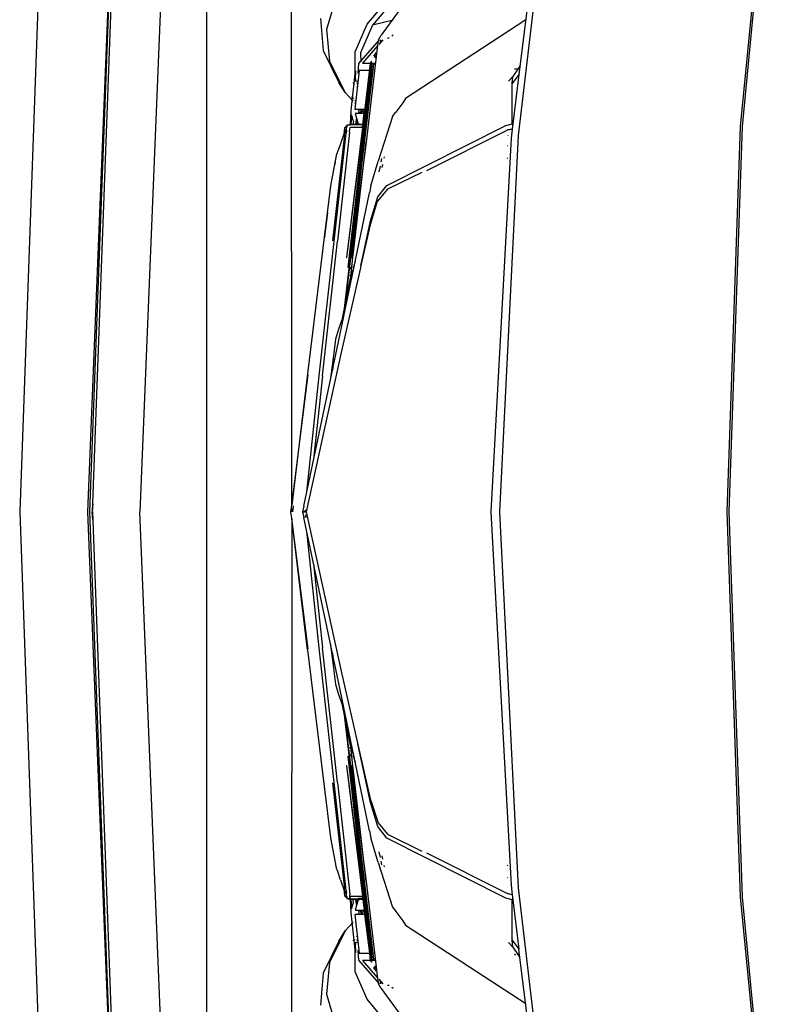
# Model space of a CAD drawing. Units: millimetres. Extents: x 1197 to 10927, y -1717 to 2424.
# Drawn here: x 1847 to 2002, y 1377 to 1578 of the extents above; entities that cross this region are included whole.
import ezdxf

# ---------------------------------------------------------------- set-up
doc = ezdxf.new("R2010")
doc.units = ezdxf.units.MM
doc.layers.add('Edges', color=7, linetype='Continuous')

# ---------------------------------------------------------------- blocks, each defined once
blk = doc.blocks.new('toyotaalphplan')
at = {"layer": 'Edges'}
for p, q in [((1774.72, -1582.49), (1696.21, -1574.76)), ((2010.63, -1574.76), (1932.12, -1582.49)), ((1774.7, -1582.08), (1742.05, -1578.93)), ((1959.56, -1579.45), (1932.14, -1582.08)), ((1853.42, -1584.78), (1774.7, -1582.08)), ((1853.42, -1585.19), (1774.72, -1582.49)), ((1932.14, -1582.08), (1853.42, -1584.78)), ((1932.12, -1582.49), (1853.42, -1585.19)), ((1699.96, -1618.79), (1776.56, -1627.94)), ((1930.28, -1627.94), (2006.88, -1618.79)), ((1701.03, -1619.98), (1764.05, -1627.75)), ((2005.81, -1619.98), (1942.8, -1627.75)), ((1752.94, -1626.38), (1768.98, -1650.9)), ((1937.87, -1650.9), (1953.91, -1626.38)), ((1762.56, -1627.7), (1762.29, -1627.54)), ((1762.93, -1627.67), (1762.56, -1627.7)), ((1762.56, -1627.7), (1764.46, -1629.02)), ((1762.92, -1628.58), (1762.93, -1627.96)), ((1762.93, -1627.67), (1762.93, -1627.61)), ((1763.03, -1627.63), (1762.93, -1627.67)), ((1763.03, -1628.02), (1763.02, -1628.64)), ((1763.03, -1627.63), (1763.03, -1627.66)), ((1764.05, -1627.75), (1765.91, -1629.11)), ((1764.05, -1627.75), (1774.16, -1628.99)), ((1765.91, -1629.11), (1764.46, -1629.02)), ((1764.46, -1629.02), (1765.41, -1629.92)), ((1774.17, -1629.17), (1765.91, -1629.11)), ((1774.17, -1629.17), (1774.16, -1628.99)), ((1774.16, -1628.99), (1774.67, -1629.06)), ((1774.17, -1629.17), (1774.67, -1629.06)), ((1774.49, -1630.42), (1774.17, -1629.17)), ((1774.67, -1629.06), (1775.18, -1629.12)), ((1775.36, -1629.85), (1775.18, -1629.12)), ((1775.18, -1629.12), (1775.26, -1629.13)), ((1775.26, -1629.13), (1775.38, -1630)), ((1775.26, -1629.13), (1777.11, -1629.36)), ((1776.56, -1627.94), (1853.42, -1631.71)), ((1777.11, -1629.36), (1853.42, -1633.53)), ((1853.42, -1631.71), (1930.28, -1627.94)), ((1853.42, -1633.53), (1929.73, -1629.36)), ((1929.73, -1629.36), (1931.67, -1629.12)), ((1931.67, -1629.12), (1931.43, -1630.06)), ((1931.49, -1629.84), (1931.59, -1629.13)), ((1931.67, -1629.12), (1932.17, -1629.06)), ((1932.17, -1629.06), (1932.68, -1628.99)), ((1932.17, -1629.06), (1932.68, -1629.17)), ((1932.68, -1629.17), (1932.36, -1630.42)), ((1932.68, -1628.99), (1942.8, -1627.75)), ((1932.68, -1628.99), (1932.68, -1629.17)), ((1940.94, -1629.11), (1932.68, -1629.17)), ((1940.94, -1629.11), (1942.8, -1627.75)), ((1942.38, -1629.02), (1940.94, -1629.11)), ((1941.43, -1629.92), (1942.38, -1629.02)), ((1942.38, -1629.02), (1944.28, -1627.7)), ((1943.82, -1628.02), (1943.81, -1627.63)), ((1943.83, -1628.64), (1943.83, -1628.57)), ((1944.28, -1627.7), (1943.91, -1627.61)), ((1943.91, -1627.61), (1943.92, -1627.96)), ((1943.92, -1628.39), (1943.93, -1628.58)), ((1944.56, -1627.54), (1944.28, -1627.7)), ((1786.75, -1654.75), (1774.49, -1630.42)), ((1775.38, -1630), (1775.41, -1630.06)), ((1775.41, -1630.06), (1775.44, -1630.17)), ((1783.68, -1646.57), (1775.44, -1630.17)), ((1776.56, -1630), (1776.58, -1630.03)), ((1778.64, -1630.02), (1778.68, -1630.1)), ((1781.19, -1630.18), (1781.12, -1630.03)), ((1932.36, -1630.42), (1920.1, -1654.75)), ((1931.41, -1630.17), (1923.17, -1646.57)), ((1925.73, -1630.03), (1925.65, -1630.18)), ((1928.16, -1630.1), (1928.21, -1630.02)), ((1930.27, -1630.03), (1930.28, -1630)), ((1931.4, -1630.13), (1931.43, -1630.06)), ((1931.4, -1630.13), (1931.41, -1630.17)), ((1784.07, -1647.57), (1787.54, -1654.59)), ((1919.31, -1654.59), (1922.77, -1647.58)), ((1768.98, -1650.9), (1769.84, -1651.51)), ((1769.84, -1651.51), (1771.77, -1652.93)), ((1935.07, -1652.93), (1937.01, -1651.51)), ((1937.01, -1651.51), (1937.87, -1650.9)), ((1748.94, -1653.4), (1754.02, -1657.66)), ((1750.53, -1651.87), (1756.02, -1655.88)), ((1756.26, -1653.73), (1755.99, -1653.48)), ((1771.79, -1652.98), (1771.77, -1652.93)), ((1771.79, -1652.98), (1771.87, -1653)), ((1772.66, -1653.58), (1771.87, -1653)), ((1772.66, -1653.58), (1781.77, -1656.51)), ((1925.08, -1656.51), (1934.19, -1653.58)), ((1934.19, -1653.58), (1934.98, -1653)), ((1934.98, -1653), (1935.06, -1652.98)), ((1935.07, -1652.93), (1935.06, -1652.98)), ((1950.86, -1653.47), (1950.59, -1653.73)), ((1950.83, -1655.88), (1956.31, -1651.86)), ((1753.82, -1658.77), (1748.74, -1654.51)), ((1753.03, -1653.7), (1754.02, -1657.66)), ((1756.68, -1654.27), (1756.68, -1654.58)), ((1756.98, -1655.59), (1757.92, -1656.4)), ((1780.89, -1655.31), (1781.17, -1655.37)), ((1782.48, -1655.63), (1783.11, -1655.75)), ((1789.09, -1656.58), (1786.75, -1654.75)), ((1787.54, -1654.59), (1790.03, -1656.75)), ((1916.96, -1656.55), (1919.31, -1654.59)), ((1920.1, -1654.75), (1917.75, -1656.58)), ((1923.73, -1655.75), (1924.37, -1655.63)), ((1925.68, -1655.37), (1925.96, -1655.31)), ((1948.93, -1656.4), (1949.87, -1655.59)), ((1950.16, -1654.58), (1950.16, -1654.27)), ((1958.11, -1654.51), (1953.03, -1658.77)), ((1754.02, -1657.66), (1759.62, -1660.11)), ((1756.99, -1656.42), (1756.02, -1655.88)), ((1756.99, -1656.06), (1757.54, -1656.08)), ((1761.83, -1660.45), (1756.99, -1656.28)), ((1756.99, -1656.42), (1758.07, -1656.68)), ((1758.07, -1656.68), (1777.88, -1658.97)), ((1758.27, -1656.71), (1761.75, -1659.73)), ((1759.9, -1657.16), (1759.58, -1656.86)), ((1759.66, -1656.87), (1760.28, -1657.46)), ((1760.28, -1657.46), (1759.9, -1657.16)), ((1760.21, -1656.99), (1760.13, -1656.92)), ((1760.21, -1656.93), (1760.6, -1657.29)), ((1760.6, -1657.29), (1760.21, -1656.99)), ((1761.74, -1657.68), (1761.75, -1657.11)), ((1761.74, -1657.68), (1762.1, -1657.95)), ((1761.75, -1657.9), (1761.74, -1657.68)), ((1774.89, -1659.25), (1761.74, -1657.68)), ((1761.95, -1657.4), (1761.96, -1657.13)), ((1763.16, -1657.55), (1761.95, -1657.4)), ((1763.16, -1657.55), (1763.51, -1657.81)), ((1801.46, -1662.1), (1763.16, -1657.55)), ((1763.26, -1657.63), (1763.26, -1657.86)), ((1781.27, -1655.82), (1782.02, -1655.98)), ((1786.81, -1657.99), (1781.77, -1656.51)), ((1782.78, -1656.13), (1783.98, -1656.37)), ((1794.01, -1658.09), (1789.09, -1656.58)), ((1790.03, -1656.75), (1794.8, -1658.14)), ((1943.69, -1657.55), (1905.39, -1662.1)), ((1912.59, -1657.98), (1916.96, -1656.55)), ((1917.75, -1656.58), (1912.84, -1658.09)), ((1925.08, -1656.51), (1920.03, -1657.99)), ((1922.87, -1656.37), (1924.07, -1656.13)), ((1924.83, -1655.98), (1925.58, -1655.82)), ((1928.97, -1658.97), (1948.78, -1656.68)), ((1945.11, -1657.68), (1931.95, -1659.25)), ((1943.33, -1657.81), (1943.69, -1657.55)), ((1943.58, -1657.86), (1943.58, -1657.63)), ((1944.89, -1657.4), (1943.69, -1657.55)), ((1944.75, -1657.95), (1945.11, -1657.68)), ((1944.88, -1657.13), (1944.89, -1657.4)), ((1949.86, -1656.28), (1945.01, -1660.45)), ((1945.1, -1659.73), (1948.58, -1656.71)), ((1945.1, -1657.11), (1945.11, -1657.68)), ((1945.11, -1657.68), (1945.1, -1657.9)), ((1946.24, -1657.29), (1946.64, -1656.93)), ((1946.64, -1656.99), (1946.24, -1657.29)), ((1946.56, -1657.46), (1947.19, -1656.87)), ((1946.94, -1657.16), (1946.56, -1657.46)), ((1946.72, -1656.92), (1946.64, -1656.99)), ((1947.27, -1656.86), (1946.94, -1657.16)), ((1948.78, -1656.68), (1949.85, -1656.42)), ((1949.3, -1656.08), (1949.86, -1656.06)), ((1950.83, -1655.88), (1949.85, -1656.42)), ((1759.44, -1661.23), (1753.82, -1658.77)), ((1761.37, -1657.86), (1761.75, -1658.14)), ((1771.17, -1659.09), (1761.37, -1657.86)), ((1761.75, -1659.73), (1761.75, -1658.14)), ((1761.75, -1658.14), (1771.56, -1659.32)), ((1763.26, -1658.32), (1763.26, -1660.4)), ((1763.51, -1657.81), (1774.89, -1659.14)), ((1763.99, -1658.19), (1771.17, -1659)), ((1771.17, -1658.8), (1771.17, -1658.71)), ((1771.27, -1658.82), (1771.17, -1658.71)), ((1771.17, -1659.09), (1771.17, -1659)), ((1771.17, -1659), (1771.25, -1659.01)), ((1771.32, -1659.07), (1771.17, -1659.06)), ((1771.32, -1659.07), (1771.17, -1659.09)), ((1771.17, -1659.59), (1771.17, -1659.27)), ((1771.54, -1659.34), (1771.17, -1659.3)), ((1771.17, -1659.67), (1771.56, -1659.32)), ((1771.42, -1659.84), (1771.17, -1659.59)), ((1771.17, -1661.3), (1771.17, -1659.67)), ((1771.25, -1659.01), (1771.35, -1659.11)), ((1771.25, -1659.01), (1771.56, -1659.06)), ((1771.62, -1659.11), (1771.35, -1659.11)), ((1771.47, -1659.84), (1771.79, -1659.54)), ((1771.67, -1659.15), (1771.56, -1659.06)), ((1771.56, -1659.06), (1771.79, -1659.07)), ((1771.56, -1659.32), (1771.79, -1659.54)), ((1771.79, -1659.37), (1771.6, -1659.35)), ((1801.48, -1662.9), (1771.67, -1659.15)), ((1771.79, -1658.88), (1771.79, -1658.78)), ((1771.79, -1659.17), (1771.79, -1659.07)), ((1771.79, -1659.13), (1771.83, -1659.07)), ((1771.79, -1659.07), (1774.89, -1659.42)), ((1772.02, -1659.15), (1771.79, -1659.17)), ((1771.79, -1659.54), (1771.79, -1659.34)), ((1771.94, -1659.38), (1771.79, -1659.37)), ((1771.79, -1659.54), (1771.94, -1659.38)), ((1771.99, -1659.37), (1771.94, -1659.38)), ((1771.96, -1659.39), (1771.94, -1659.38)), ((1772.02, -1659.4), (1771.96, -1659.39)), ((1774.89, -1659.71), (1771.99, -1659.37)), ((1772.02, -1658.81), (1772.02, -1658.91)), ((1772.02, -1659.09), (1772.02, -1659.2)), ((1772.02, -1659.37), (1772.02, -1661.22)), ((1774.33, -1659.41), (1774.13, -1659.39)), ((1774.2, -1659.17), (1774.2, -1659.06)), ((1774.2, -1659.47), (1774.2, -1659.34)), ((1774.2, -1660.29), (1774.2, -1659.63)), ((1774.33, -1659.07), (1774.33, -1659.18)), ((1774.33, -1659.36), (1774.33, -1659.49)), ((1774.33, -1659.65), (1774.33, -1662.08)), ((1774.89, -1659.14), (1774.89, -1659.25)), ((1774.89, -1659.14), (1803.13, -1662.46)), ((1803.06, -1662.57), (1774.89, -1659.25)), ((1774.89, -1659.42), (1774.89, -1659.56)), ((1774.89, -1659.42), (1803.46, -1662.72)), ((1777.88, -1658.97), (1801.5, -1662.01)), ((1800.41, -1661.54), (1777.88, -1658.97)), ((1786.81, -1657.99), (1788.25, -1658.31)), ((1818.68, -1664.65), (1788.25, -1658.31)), ((1793.42, -1657.82), (1794.26, -1657.98)), ((1801.61, -1659.74), (1794.01, -1658.09)), ((1794.8, -1658.14), (1803.12, -1660.04)), ((1801.54, -1659.72), (1801.54, -1659.68)), ((1801.61, -1659.69), (1801.61, -1659.74)), ((1885.96, -1664.08), (1912.04, -1658.14)), ((1918.6, -1658.31), (1888.17, -1664.65)), ((1912.84, -1658.09), (1900.84, -1660.69)), ((1903.39, -1662.72), (1932.3, -1659.43)), ((1903.71, -1662.46), (1931.95, -1659.14)), ((1931.95, -1659.25), (1903.79, -1662.57)), ((1905.35, -1662.01), (1928.97, -1658.97)), ((1932.65, -1659.47), (1905.36, -1662.9)), ((1928.97, -1658.97), (1906.44, -1661.54)), ((1912.04, -1658.14), (1912.59, -1657.98)), ((1912.59, -1657.98), (1913.43, -1657.82)), ((1918.6, -1658.31), (1920.03, -1657.99)), ((1931.95, -1659.14), (1935.06, -1658.78)), ((1931.95, -1659.25), (1931.95, -1659.14)), ((1931.95, -1659.56), (1931.95, -1659.42)), ((1931.95, -1659.71), (1932.63, -1659.63)), ((1934.82, -1659.15), (1932.3, -1659.43)), ((1932.36, -1660.19), (1932.39, -1659.66)), ((1932.38, -1659.2), (1932.38, -1659.09)), ((1932.39, -1659.5), (1932.38, -1659.37)), ((1932.52, -1659.18), (1932.52, -1659.07)), ((1932.52, -1659.48), (1932.52, -1659.35)), ((1932.52, -1661.02), (1932.52, -1659.65)), ((1932.63, -1659.63), (1932.72, -1659.62)), ((1932.63, -1659.63), (1932.65, -1662.2)), ((1932.65, -1659.06), (1932.65, -1659.17)), ((1934.82, -1659.15), (1932.65, -1659.47)), ((1932.65, -1659.34), (1932.65, -1659.47)), ((1932.72, -1659.62), (1934.82, -1659.39)), ((1934.82, -1658.91), (1934.82, -1658.81)), ((1934.82, -1659.2), (1934.82, -1659.09)), ((1935.06, -1659.17), (1934.82, -1659.15)), ((1934.86, -1659.37), (1934.82, -1659.39)), ((1934.83, -1661.22), (1934.82, -1659.39)), ((1934.86, -1659.37), (1935.06, -1659.34)), ((1934.86, -1659.37), (1934.91, -1659.38)), ((1934.91, -1659.38), (1935.06, -1659.54)), ((1935.68, -1659.59), (1934.98, -1660.27)), ((1935.06, -1658.78), (1935.68, -1658.73)), ((1935.06, -1658.78), (1935.06, -1658.88)), ((1935.06, -1659.07), (1935.06, -1659.17)), ((1935.18, -1659.15), (1935.06, -1659.17)), ((1935.06, -1659.54), (1935.28, -1659.32)), ((1935.06, -1659.34), (1935.06, -1659.54)), ((1935.26, -1659.34), (1935.06, -1659.34)), ((1935.06, -1659.54), (1935.38, -1659.84)), ((1935.31, -1659.04), (1935.18, -1659.15)), ((1935.49, -1659.11), (1935.23, -1659.11)), ((1935.68, -1659.3), (1935.28, -1659.32)), ((1935.49, -1659.11), (1935.6, -1659.01)), ((1935.68, -1659.06), (1935.53, -1659.07)), ((1935.53, -1659.07), (1935.68, -1659.09)), ((1935.68, -1658.73), (1935.57, -1658.82)), ((1935.68, -1658.73), (1943.33, -1657.81)), ((1935.68, -1659.09), (1945.47, -1657.86)), ((1935.68, -1659.3), (1943.58, -1658.32)), ((1935.68, -1658.73), (1935.68, -1658.8)), ((1935.68, -1659), (1935.68, -1659.09)), ((1935.68, -1659.27), (1935.68, -1661.3)), ((1943.58, -1658.32), (1945.09, -1658.14)), ((1943.58, -1660.4), (1943.58, -1658.32)), ((1945.09, -1658.14), (1945.47, -1657.86)), ((1945.09, -1658.14), (1945.1, -1659.73)), ((1953.03, -1658.77), (1947.41, -1661.23)), ((1765.05, -1661.21), (1759.44, -1661.23)), ((1759.62, -1660.11), (1761.5, -1660.09)), ((1763.8, -1660.59), (1761.83, -1660.45)), ((1763.26, -1660.4), (1771.17, -1661.3)), ((1763.35, -1661.12), (1765.05, -1661.21)), ((1771.45, -1662.04), (1763.35, -1661.12)), ((1763.82, -1660.46), (1763.8, -1660.59)), ((1765.38, -1661.05), (1765.05, -1661.21)), ((1765.11, -1661.18), (1765.35, -1661.19)), ((1765.35, -1661.19), (1765.44, -1660.83)), ((1765.44, -1660.83), (1765.43, -1660.65)), ((1766.15, -1661.27), (1765.73, -1661.64)), ((1766.07, -1660.72), (1765.81, -1660.84)), ((1766.53, -1660.93), (1766.5, -1660.95)), ((1766.69, -1660.79), (1766.59, -1660.87)), ((1767.78, -1663.24), (1769.55, -1661.6)), ((1768.6, -1661.97), (1769.06, -1661.55)), ((1769.36, -1661.29), (1769.45, -1661.21)), ((1769.84, -1661.34), (1769.93, -1661.25)), ((1771.47, -1659.84), (1771.17, -1659.81)), ((1771.17, -1660.06), (1772.02, -1660.15)), ((1771.21, -1660.71), (1771.17, -1660.45)), ((1771.17, -1660.45), (1772.02, -1660.56)), ((1771.17, -1660.9), (1771.21, -1660.71)), ((1771.23, -1660.07), (1771.42, -1659.84)), ((1771.45, -1659.86), (1771.42, -1659.84)), ((1772.02, -1659.91), (1771.45, -1659.86)), ((1771.87, -1660.27), (1771.45, -1659.86)), ((1772.02, -1660.28), (1771.87, -1660.27)), ((1772.02, -1661.22), (1774.13, -1660.59)), ((1773.58, -1661.53), (1772.3, -1661.96)), ((1773.84, -1660.98), (1773.22, -1660.93)), ((1773.58, -1660.75), (1774.33, -1660.84)), ((1773.89, -1661.02), (1773.58, -1660.75)), ((1773.58, -1661.53), (1774.33, -1661.68)), ((1774.2, -1661), (1773.89, -1661.02)), ((1774.04, -1661.15), (1773.89, -1661.02)), ((1774.33, -1660.17), (1774.13, -1660.15)), ((1774.13, -1660.28), (1774.33, -1660.3)), ((1774.13, -1660.38), (1774.13, -1660.33)), ((1774.13, -1660.38), (1774.33, -1660.4)), ((1774.13, -1660.59), (1774.33, -1660.6)), ((1774.19, -1660.39), (1774.2, -1660.29)), ((1774.33, -1660.5), (1774.19, -1660.39)), ((1774.2, -1660.59), (1774.19, -1660.39)), ((1774.2, -1662.2), (1774.2, -1660.59)), ((1774.33, -1661.01), (1774.2, -1661)), ((1774.89, -1659.71), (1774.89, -1662.26)), ((1774.89, -1659.71), (1801.48, -1662.96)), ((1801.5, -1661.67), (1800.41, -1661.54)), ((1801.5, -1662.01), (1801.5, -1661.67)), ((1801.53, -1661.67), (1801.5, -1662.01)), ((1805.36, -1662.11), (1801.5, -1661.67)), ((1801.51, -1661.16), (1801.52, -1661.07)), ((1801.56, -1661.08), (1801.55, -1661.17)), ((1801.55, -1661.17), (1802.58, -1661.3)), ((1803.12, -1660.04), (1801.61, -1659.74)), ((1803.08, -1661.4), (1803.07, -1661.54)), ((1803.1, -1661.55), (1803.11, -1661.41)), ((1803.12, -1660.04), (1803.12, -1660.07)), ((1803.12, -1660.04), (1803.18, -1660.08)), ((1803.16, -1661.57), (1803.33, -1661.45)), ((1803.18, -1660.08), (1803.18, -1660.05)), ((1803.18, -1660.08), (1803.51, -1660.15)), ((1803.46, -1661.48), (1803.29, -1661.6)), ((1803.48, -1661.64), (1803.46, -1661.48)), ((1803.51, -1660.15), (1803.51, -1660.12)), ((1803.51, -1660.15), (1803.57, -1660.14)), ((1803.51, -1661.49), (1803.51, -1661.65)), ((1803.57, -1660.14), (1803.57, -1660.16)), ((1803.57, -1660.14), (1820.88, -1664.08)), ((1804.33, -1661.66), (1804.12, -1661.8)), ((1804.17, -1661.81), (1804.33, -1661.72)), ((1804.33, -1661.66), (1804.33, -1661.72)), ((1804.33, -1661.72), (1804.39, -1661.67)), ((1804.36, -1661.67), (1804.33, -1661.72)), ((1804.33, -1661.72), (1804.35, -1661.84)), ((1905.34, -1661.67), (1901.48, -1662.11)), ((1902.46, -1661.67), (1902.52, -1661.72)), ((1902.52, -1661.72), (1902.49, -1661.67)), ((1902.5, -1661.84), (1902.52, -1661.72)), ((1902.73, -1661.8), (1902.52, -1661.66)), ((1902.52, -1661.72), (1902.52, -1661.66)), ((1902.52, -1661.72), (1902.67, -1661.81)), ((1903.34, -1661.65), (1903.33, -1661.49)), ((1903.38, -1661.48), (1903.36, -1661.64)), ((1903.56, -1661.6), (1903.38, -1661.48)), ((1903.52, -1661.45), (1903.69, -1661.57)), ((1903.74, -1661.41), (1903.75, -1661.55)), ((1903.77, -1661.54), (1903.77, -1661.4)), ((1904.26, -1661.3), (1905.29, -1661.17)), ((1905.29, -1661.17), (1905.29, -1661.08)), ((1905.35, -1662.01), (1905.31, -1661.67)), ((1905.33, -1661.07), (1905.33, -1661.16)), ((1906.44, -1661.54), (1905.34, -1661.67)), ((1905.34, -1661.67), (1905.35, -1662.01)), ((1905.36, -1662.96), (1931.95, -1659.71)), ((1931.95, -1662.26), (1931.95, -1659.71)), ((1932.72, -1660.14), (1932.36, -1660.19)), ((1932.38, -1660.42), (1932.36, -1660.19)), ((1932.37, -1660.31), (1932.72, -1660.28)), ((1932.38, -1660.42), (1932.72, -1660.38)), ((1932.41, -1660.59), (1932.38, -1660.42)), ((1932.4, -1660.61), (1932.72, -1660.59)), ((1932.52, -1660.5), (1932.41, -1660.59)), ((1932.41, -1660.85), (1933.26, -1660.75)), ((1932.64, -1661.01), (1932.43, -1661.03)), ((1932.48, -1661.68), (1932.52, -1661.02)), ((1933.27, -1661.53), (1932.48, -1661.68)), ((1932.52, -1662.2), (1932.48, -1661.68)), ((1932.64, -1660.39), (1932.52, -1660.5)), ((1932.96, -1661.02), (1932.64, -1661.01)), ((1932.72, -1660.33), (1932.72, -1660.38)), ((1932.72, -1660.59), (1934.83, -1661.22)), ((1932.96, -1661.02), (1932.8, -1661.15)), ((1932.99, -1660.98), (1932.96, -1661.02)), ((1933.26, -1660.75), (1932.99, -1660.98)), ((1933.63, -1660.93), (1932.99, -1660.98)), ((1934.54, -1661.96), (1933.27, -1661.53)), ((1935.4, -1659.86), (1934.83, -1659.91)), ((1934.83, -1660.15), (1935.68, -1660.06)), ((1934.98, -1660.27), (1934.83, -1660.28)), ((1934.83, -1660.56), (1935.68, -1660.45)), ((1935.38, -1659.84), (1935.62, -1660.07)), ((1943.5, -1661.12), (1935.39, -1662.04)), ((1935.68, -1659.81), (1935.42, -1659.84)), ((1935.68, -1660.45), (1935.63, -1660.71)), ((1935.63, -1660.71), (1935.68, -1660.9)), ((1935.68, -1661.3), (1943.58, -1660.4)), ((1937.29, -1661.6), (1939.07, -1663.24)), ((1940.25, -1660.87), (1940.16, -1660.79)), ((1941.12, -1661.64), (1940.7, -1661.27)), ((1941.03, -1660.84), (1940.78, -1660.72)), ((1941.42, -1660.65), (1941.41, -1660.83)), ((1941.41, -1660.83), (1941.5, -1661.19)), ((1941.79, -1661.21), (1941.46, -1661.05)), ((1941.5, -1661.19), (1941.74, -1661.18)), ((1941.79, -1661.21), (1943.5, -1661.12)), ((1947.41, -1661.23), (1941.79, -1661.21)), ((1943.05, -1660.59), (1943.02, -1660.46)), ((1945.01, -1660.45), (1943.05, -1660.59)), ((1761.34, -1666.49), (1767.78, -1663.24)), ((1767.78, -1663.24), (1765.72, -1664.55)), ((1774.2, -1662.2), (1771.45, -1662.04)), ((1772.3, -1661.96), (1774.33, -1662.08)), ((1774.33, -1662.21), (1774.2, -1662.2)), ((1774.38, -1662.82), (1774.2, -1662.2)), ((1774.33, -1662.26), (1774.21, -1662.25)), ((1774.33, -1662.08), (1774.33, -1662.21)), ((1774.38, -1662.82), (1774.33, -1662.21)), ((1774.5, -1662.92), (1774.38, -1662.82)), ((1774.38, -1662.82), (1774.91, -1662.98)), ((1774.5, -1662.92), (1774.95, -1663.39)), ((1774.5, -1662.92), (1774.81, -1662.95)), ((1774.89, -1662.26), (1774.86, -1662.3)), ((1775.19, -1662.31), (1774.89, -1662.26)), ((1774.91, -1662.98), (1774.95, -1663.39)), ((1775.35, -1662.99), (1774.91, -1662.98)), ((1774.95, -1663.39), (1775.66, -1663.31)), ((1774.95, -1663.39), (1776.3, -1663.53)), ((1775.9, -1662.38), (1775.19, -1662.31)), ((1775.66, -1663.31), (1775.35, -1662.99)), ((1776.06, -1663.08), (1775.35, -1662.99)), ((1775.45, -1663), (1776.05, -1663.05)), ((1776.38, -1663.4), (1775.66, -1663.31)), ((1775.66, -1663.31), (1776.66, -1663.53)), ((1775.66, -1663.31), (1778.26, -1664.22)), ((1775.9, -1662.38), (1798.13, -1664.85)), ((1798.12, -1665.54), (1776.06, -1663.08)), ((1776.3, -1663.53), (1776.66, -1663.53)), ((1776.38, -1663.4), (1798.07, -1665.85)), ((1776.66, -1663.53), (1776.79, -1663.58)), ((1801.52, -1662.12), (1801.46, -1662.1)), ((1801.48, -1662.96), (1801.48, -1662.9)), ((1801.5, -1662.01), (1801.52, -1662.12)), ((1803.34, -1662.32), (1801.52, -1662.12)), ((1803.91, -1661.94), (1803.06, -1662.52)), ((1803.06, -1662.57), (1803.98, -1661.95)), ((1803.06, -1662.52), (1803.06, -1662.57)), ((1803.46, -1662.66), (1803.06, -1662.57)), ((1803.13, -1662.46), (1813.08, -1663.63)), ((1811.25, -1663.27), (1803.34, -1662.32)), ((1803.46, -1662.72), (1803.46, -1662.66)), ((1804.17, -1661.81), (1804.05, -1661.78)), ((1804.35, -1661.84), (1804.17, -1661.81)), ((1805.45, -1661.95), (1804.35, -1661.84)), ((1805.5, -1661.9), (1805.1, -1662.28)), ((1805.1, -1662.34), (1805.36, -1662.11)), ((1805.1, -1662.28), (1805.1, -1662.34)), ((1805.36, -1662.11), (1805.51, -1661.95)), ((1814.28, -1663.87), (1805.36, -1662.11)), ((1805.51, -1661.95), (1805.45, -1661.95)), ((1805.51, -1661.95), (1805.55, -1661.92)), ((1901.48, -1662.11), (1892.57, -1663.87)), ((1893.77, -1663.63), (1903.71, -1662.46)), ((1903.51, -1662.32), (1895.6, -1663.27)), ((1901.29, -1661.92), (1901.33, -1661.95)), ((1901.33, -1661.95), (1901.48, -1662.11)), ((1902.5, -1661.84), (1901.35, -1661.9)), ((1901.35, -1661.9), (1901.75, -1662.28)), ((1901.48, -1662.11), (1901.75, -1662.34)), ((1901.75, -1662.34), (1901.75, -1662.28)), ((1902.67, -1661.81), (1902.5, -1661.84)), ((1902.8, -1661.78), (1902.67, -1661.81)), ((1902.87, -1661.95), (1903.79, -1662.57)), ((1903.79, -1662.52), (1902.94, -1661.94)), ((1903.79, -1662.57), (1903.38, -1662.66)), ((1903.38, -1662.66), (1903.39, -1662.72)), ((1905.33, -1662.12), (1903.51, -1662.32)), ((1903.79, -1662.57), (1903.79, -1662.52)), ((1905.33, -1662.12), (1905.35, -1662.01)), ((1905.39, -1662.1), (1905.33, -1662.12)), ((1905.36, -1662.9), (1905.36, -1662.96)), ((1908.72, -1664.85), (1930.94, -1662.38)), ((1930.79, -1663.08), (1908.73, -1665.54)), ((1908.78, -1665.85), (1930.47, -1663.4)), ((1928.59, -1664.22), (1931.18, -1663.31)), ((1929.99, -1663.59), (1930.1, -1663.55)), ((1931.18, -1663.31), (1930.1, -1663.55)), ((1930.1, -1663.55), (1930.55, -1663.53)), ((1931.18, -1663.31), (1930.47, -1663.4)), ((1930.55, -1663.53), (1931.9, -1663.39)), ((1931.5, -1662.99), (1930.79, -1663.08)), ((1930.79, -1663.05), (1931.23, -1663.02)), ((1930.94, -1662.38), (1931.66, -1662.31)), ((1931.5, -1662.99), (1931.18, -1663.31)), ((1931.18, -1663.31), (1931.9, -1663.39)), ((1931.94, -1662.98), (1931.5, -1662.99)), ((1931.95, -1662.3), (1931.66, -1662.31)), ((1931.9, -1663.39), (1932.35, -1662.92)), ((1931.9, -1663.39), (1931.94, -1662.98)), ((1931.94, -1662.98), (1932.46, -1662.82)), ((1932.63, -1662.25), (1931.99, -1662.3)), ((1932.52, -1662.2), (1932, -1662.25)), ((1932.03, -1662.95), (1932.35, -1662.92)), ((1932.46, -1662.82), (1932.35, -1662.92)), ((1932.52, -1662.2), (1932.46, -1662.82)), ((1932.46, -1662.82), (1932.65, -1662.2)), ((1932.51, -1662.08), (1934.54, -1661.96)), ((1932.65, -1662.2), (1932.52, -1662.2)), ((1935.39, -1662.04), (1932.65, -1662.2)), ((1939.07, -1663.24), (1945.51, -1666.49)), ((1941.13, -1664.55), (1939.07, -1663.24)), ((1748.39, -1665.2), (1754.88, -1667.06)), ((1759.18, -1667.76), (1765.72, -1664.55)), ((1778.26, -1664.22), (1780.66, -1665.07)), ((1780.66, -1665.07), (1786.83, -1666.23)), ((1782.44, -1665.31), (1782.01, -1665.23)), ((1825.63, -1668.55), (1798.12, -1665.54)), ((1825.64, -1667.87), (1798.13, -1664.85)), ((1813.86, -1663.78), (1816.11, -1664.59)), ((1816.11, -1664.59), (1818.18, -1665.25)), ((1818.18, -1665.25), (1822.57, -1665.79)), ((1852.26, -1671.72), (1818.68, -1664.65)), ((1820.88, -1664.08), (1853.42, -1671.25)), ((1822.08, -1665.62), (1822.57, -1665.79)), ((1853.42, -1671.25), (1885.96, -1664.08)), ((1888.17, -1664.65), (1854.59, -1671.72)), ((1908.72, -1664.85), (1881.21, -1667.87)), ((1908.73, -1665.54), (1881.22, -1668.55)), ((1884.27, -1665.79), (1888.67, -1665.25)), ((1884.27, -1665.79), (1884.77, -1665.62)), ((1888.67, -1665.25), (1890.74, -1664.59)), ((1890.74, -1664.59), (1892.99, -1663.78)), ((1890.74, -1664.59), (1890.87, -1664.47)), ((1920.02, -1666.23), (1926.19, -1665.07)), ((1926.61, -1664.9), (1926.19, -1665.07)), ((1926.68, -1664.89), (1926.61, -1664.9)), ((1926.71, -1664.86), (1926.68, -1664.89)), ((1928.59, -1664.22), (1926.71, -1664.86)), ((1941.13, -1664.55), (1947.67, -1667.76)), ((1951.97, -1667.06), (1958.46, -1665.2)), ((1754.88, -1667.06), (1761.34, -1666.49)), ((1786.83, -1666.23), (1797.28, -1667.57)), ((1797.23, -1667.42), (1792.29, -1666.79)), ((1797.48, -1667.45), (1797.23, -1667.42)), ((1797.28, -1667.57), (1825.21, -1670.93)), ((1822.57, -1665.79), (1826.62, -1666.32)), ((1823.9, -1665.8), (1824.46, -1665.87)), ((1880.23, -1666.32), (1884.27, -1665.79)), ((1881.64, -1670.93), (1909.57, -1667.57)), ((1882.38, -1665.87), (1882.95, -1665.8)), ((1909.57, -1667.57), (1920.02, -1666.23)), ((1945.51, -1666.49), (1951.97, -1667.06)), ((1752.63, -1668.29), (1759.18, -1667.76)), ((1849.44, -1671.12), (1825.63, -1668.55)), ((1825.64, -1667.87), (1842.76, -1669.72)), ((1881.22, -1668.55), (1857.4, -1671.12)), ((1864.09, -1669.72), (1881.21, -1667.87)), ((1947.67, -1667.76), (1954.21, -1668.29)), ((1825.21, -1670.93), (1852.06, -1674.19)), ((1852.06, -1674.19), (1825.41, -1670.85)), ((1852.26, -1671.72), (1853.42, -1671.96)), ((1853.42, -1671.36), (1853.01, -1671.31)), ((1853.17, -1671.53), (1853.42, -1671.56)), ((1853.42, -1671.36), (1853.42, -1671.25)), ((1853.42, -1671.56), (1853.42, -1671.36)), ((1853.42, -1671.56), (1853.42, -1671.73)), ((1853.42, -1671.96), (1854.59, -1671.72)), ((1853.42, -1671.79), (1853.42, -1671.73)), ((1854.58, -1671.21), (1854.02, -1671.28)), ((1854.45, -1671.44), (1854.59, -1671.43)), ((1881.44, -1670.85), (1854.79, -1674.19)), ((1881.64, -1670.93), (1854.79, -1674.19)), ((1853.42, -1671.87), (1853.42, -1671.79)), ((1853.42, -1671.96), (1853.42, -1671.87)), ((1852.06, -1674.19), (1662.79, -1674.2)), ((1853.42, -1674.36), (1852.06, -1674.19)), ((1852.29, -1673.86), (1852.23, -1673.84)), ((1852.29, -1673.86), (1853.42, -1674.01)), ((1852.69, -1674.04), (1853.42, -1674.14)), ((1852.9, -1674.13), (1852.86, -1674.11)), ((1853.42, -1674.2), (1852.9, -1674.13)), ((1853.06, -1674.2), (1853.42, -1674.2)), ((1854.79, -1674.19), (1853.42, -1674.36)), ((1854.79, -1674.19), (2044.05, -1674.2)), ((1621.42, -1691.6), (2085.42, -1691.6)), ((1707.22, -1699.26), (1853.42, -1705.21)), ((1999.62, -1699.26), (1853.42, -1705.21)), ((1853.46, -1715.41), (1705.47, -1709.9)), ((1853.42, -1714.88), (1707.22, -1709.47)), ((1853.42, -1714.88), (1999.62, -1709.47)), ((2001.38, -1709.9), (1853.46, -1715.41)), ((1853.42, -1715.87), (1718.94, -1710.4)), ((1987.84, -1710.4), (1853.42, -1715.87)), ((1851.82, -1714.82), (1853.42, -1714.94)), ((1855.03, -1714.82), (1853.42, -1714.94)), ((1679.37, -1723.48), (1853.42, -1729.77)), ((1853.42, -1729.77), (2027.48, -1723.48))]:
    blk.add_line(p, q, dxfattribs=at)

msp = doc.modelspace()

# ---------------------------------------------------------------- block references
at = {"rotation": 270}
msp.add_blockref('toyotaalphplan', (3576.66, 3331.07), dxfattribs=at)

doc.saveas('drawing.dxf')
